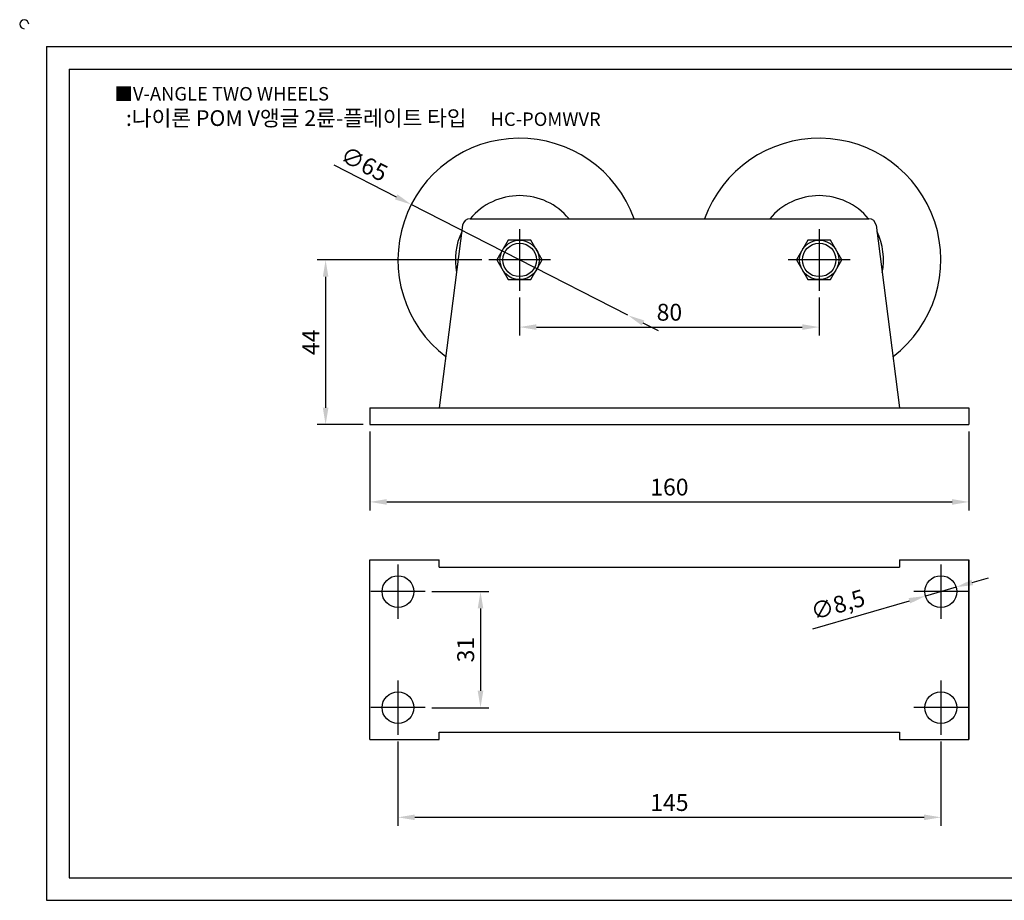
# Model space of a CAD drawing. Units: millimetres. Extents: x 5109 to 5531, y 3218 to 3461.
# Drawn here: x 5109 to 5372, y 3226 to 3461 of the extents above; entities that cross this region are included whole.
import ezdxf

# ---------------------------------------------------------------- set-up
doc = ezdxf.new("R2010")
doc.units = ezdxf.units.MM
doc.header["$LTSCALE"] = 0.8
doc.linetypes.add('CENTER', pattern=[50.8, 31.75, -6.35, 6.35, -6.35])
doc.styles.get("Standard").update_dxf_attribs({"font": 'txt.shx', "bigfont": 'whgtxt.shx'})
doc.dimstyles.new('ISO-25', dxfattribs={"dimtxt": 2.5, "dimasz": 2.5, "dimexe": 1.25, "dimexo": 0.625, "dimtad": 1, "dimtxsty": 'Standard', "dimcen": 2.5, "dimclrd": 3, "dimclre": 3, "dimadec": 0, "dimazin": 0, "dimtfac": 1, "dimtmove": 0, "dimatfit": 3, "dimfxl": 0, "dimarcsym": 0})

# ---------------------------------------------------------------- blocks, each defined once
blk = doc.blocks.new('*D15')
at = {"color": 3, "lineweight": -2}
for p, q in [((5210.09, 3268.02), (5210.09, 3245.53)), ((5355.09, 3268.02), (5355.09, 3245.53)), ((5214.59, 3247.78), (5350.59, 3247.78))]:
    blk.add_line(p, q, dxfattribs=at)
at = {"color": 3}
for points in [[(5214.59, 3248.53), (5214.59, 3247.03), (5210.09, 3247.78)], [(5350.59, 3248.53), (5350.59, 3247.03), (5355.09, 3247.78)]]:
    blk.add_solid(points, dxfattribs=at)
at = {"layer": 'Defpoints', "color": 0}
for p in [(5210.09, 3269.82), (5355.09, 3269.82), (5355.09, 3247.78)]:
    blk.add_point(p, dxfattribs=at)
at = {"color": 0, "insert": (5282.59, 3251.15), "char_height": 4.5, "attachment_point": 5}
blk.add_mtext('145', dxfattribs=at)
blk = doc.blocks.new('*D16')
at = {"color": 3, "lineweight": -2}
for p, q in [((5219.14, 3308.07), (5234.39, 3308.07)), ((5232.14, 3303.57), (5232.14, 3281.57)), ((5219.14, 3277.07), (5234.39, 3277.07))]:
    blk.add_line(p, q, dxfattribs=at)
at = {"color": 3}
for points in [[(5231.39, 3303.57), (5232.89, 3303.57), (5232.14, 3308.07)], [(5231.39, 3281.57), (5232.89, 3281.57), (5232.14, 3277.07)]]:
    blk.add_solid(points, dxfattribs=at)
at = {"layer": 'Defpoints', "color": 0}
for p in [(5217.34, 3308.07), (5217.34, 3277.07), (5232.14, 3277.07)]:
    blk.add_point(p, dxfattribs=at)
at = {"color": 0, "insert": (5228.77, 3292.57), "char_height": 4.5, "attachment_point": 5, "rotation": 90}
blk.add_mtext('31', dxfattribs=at)
blk = doc.blocks.new('*D17')
at = {"color": 3, "lineweight": -2}
for p, q in [((5363.49, 3310.51), (5367.81, 3311.77)), ((5359.17, 3309.26), (5351.01, 3306.89)), ((5320.87, 3298.13), (5346.69, 3305.63))]:
    blk.add_line(p, q, dxfattribs=at)
at = {"color": 3}
for points in [[(5363.28, 3311.23), (5363.7, 3309.79), (5359.17, 3309.26)], [(5346.48, 3306.35), (5346.9, 3304.91), (5351.01, 3306.89)]]:
    blk.add_solid(points, dxfattribs=at)
at = {"layer": 'Defpoints', "color": 0}
for p in [(5359.17, 3309.26), (5351.01, 3306.89)]:
    blk.add_point(p, dxfattribs=at)
at = {"color": 0, "insert": (5327.75, 3304.03), "char_height": 4.5, "attachment_point": 5, "rotation": 16.2014}
blk.add_mtext('∅8,5', dxfattribs=at)
blk = doc.blocks.new('*D18')
at = {"color": 3, "lineweight": -2}
for p, q in [((5202.59, 3350.86), (5202.59, 3329.77)), ((5362.59, 3350.86), (5362.59, 3329.77)), ((5207.09, 3332.02), (5358.09, 3332.02))]:
    blk.add_line(p, q, dxfattribs=at)
at = {"color": 3}
for points in [[(5207.09, 3332.77), (5207.09, 3331.27), (5202.59, 3332.02)], [(5358.09, 3332.77), (5358.09, 3331.27), (5362.59, 3332.02)]]:
    blk.add_solid(points, dxfattribs=at)
at = {"layer": 'Defpoints', "color": 0}
for p in [(5202.59, 3352.66), (5362.59, 3352.66), (5362.59, 3332.02)]:
    blk.add_point(p, dxfattribs=at)
at = {"color": 0, "insert": (5282.59, 3335.4), "char_height": 4.5, "attachment_point": 5}
blk.add_mtext('160', dxfattribs=at)
blk = doc.blocks.new('*D19')
at = {"color": 3, "lineweight": -2}
for p, q in [((5242.59, 3386.61), (5242.59, 3376.47)), ((5322.59, 3386.61), (5322.59, 3376.47)), ((5247.09, 3378.72), (5318.09, 3378.72))]:
    blk.add_line(p, q, dxfattribs=at)
at = {"color": 3}
for points in [[(5247.09, 3379.47), (5247.09, 3377.97), (5242.59, 3378.72)], [(5318.09, 3379.47), (5318.09, 3377.97), (5322.59, 3378.72)]]:
    blk.add_solid(points, dxfattribs=at)
at = {"layer": 'Defpoints', "color": 0}
for p in [(5242.59, 3388.41), (5322.59, 3388.41), (5322.59, 3378.72)]:
    blk.add_point(p, dxfattribs=at)
at = {"color": 0, "insert": (5282.59, 3382.1), "char_height": 4.5, "attachment_point": 5}
blk.add_mtext('80', dxfattribs=at)
blk = doc.blocks.new('*D20')
at = {"color": 3, "lineweight": -2}
for p, q in [((5232.54, 3396.66), (5188.52, 3396.66)), ((5190.77, 3392.16), (5190.77, 3357.16)), ((5200.79, 3352.66), (5188.52, 3352.66))]:
    blk.add_line(p, q, dxfattribs=at)
at = {"color": 3}
for points in [[(5190.02, 3392.16), (5191.52, 3392.16), (5190.77, 3396.66)], [(5190.02, 3357.16), (5191.52, 3357.16), (5190.77, 3352.66)]]:
    blk.add_solid(points, dxfattribs=at)
at = {"layer": 'Defpoints', "color": 0}
for p in [(5234.34, 3396.66), (5190.77, 3352.66), (5202.59, 3352.66)]:
    blk.add_point(p, dxfattribs=at)
at = {"color": 0, "insert": (5187.4, 3374.66), "char_height": 4.5, "attachment_point": 5, "rotation": 90}
blk.add_mtext('44', dxfattribs=at)
blk = doc.blocks.new('*D34')
at = {"color": 3, "lineweight": -2}
for p, q in [((5192.94, 3422.02), (5209.64, 3413.49)), ((5271.53, 3381.87), (5213.65, 3411.44)), ((5275.54, 3379.82), (5279.55, 3377.78))]:
    blk.add_line(p, q, dxfattribs=at)
at = {"color": 3}
for points in [[(5209.98, 3414.16), (5209.3, 3412.82), (5213.65, 3411.44)], [(5275.88, 3380.49), (5275.2, 3379.16), (5271.53, 3381.87)]]:
    blk.add_solid(points, dxfattribs=at)
at = {"layer": 'Defpoints', "color": 0}
for p in [(5213.65, 3411.44), (5271.53, 3381.87)]:
    blk.add_point(p, dxfattribs=at)
at = {"color": 0, "insert": (5200.82, 3421.79), "char_height": 4.5, "attachment_point": 5, "rotation": 332.9373}
blk.add_mtext('∅65', dxfattribs=at)

msp = doc.modelspace()

# ---------------------------------------------------------------- linework, layer by layer
for p, q in [((5116.269, 3453.619), (5116.269, 3225.619)), ((5116.269, 3453.619), (5524.269, 3453.619)), ((5122.269, 3447.619), (5122.269, 3231.619)), ((5122.269, 3447.619), (5518.269, 3447.619)), ((5227.366, 3405.912), (5221.116, 3357.157)), ((5229.35, 3407.657), (5309.277, 3407.657)), ((5309.35, 3407.657), (5335.83, 3407.657)), ((5337.814, 3405.912), (5344.064, 3357.157)), ((5202.59, 3357.157), (5202.59, 3352.657)), ((5202.59, 3357.157), (5362.59, 3357.157)), ((5362.59, 3357.157), (5362.59, 3352.657)), ((5202.59, 3352.657), (5362.59, 3352.657)), ((5202.59, 3268.571), (5202.59, 3316.571)), ((5202.59, 3316.571), (5221.09, 3316.571)), ((5221.12, 3314.571), (5221.12, 3316.571)), ((5344.06, 3316.571), (5362.59, 3316.571)), ((5344.06, 3316.571), (5344.06, 3314.571)), ((5362.59, 3268.571), (5362.59, 3316.571)), ((5362.59, 3316.571), (5362.59, 3268.571)), ((5221.12, 3314.571), (5344.06, 3314.571)), ((5355.09, 3308.071), (5355.09, 3308.071)), ((5221.12, 3268.571), (5221.12, 3270.571)), ((5221.12, 3270.571), (5344.06, 3270.571)), ((5344.06, 3270.571), (5344.06, 3268.571)), ((5202.59, 3268.571), (5221.12, 3268.571)), ((5344.06, 3268.571), (5362.59, 3268.571)), ((5122.269, 3231.619), (5518.269, 3231.619)), ((5116.269, 3225.619), (5524.269, 3225.619))]:
    msp.add_line(p, q)
at = {"color": 1, "linetype": 'CENTER'}
for p, q in [((5242.59, 3404.907), (5242.59, 3388.407)), ((5322.59, 3404.907), (5322.59, 3388.407)), ((5250.84, 3396.657), (5234.34, 3396.657)), ((5330.84, 3396.657), (5314.34, 3396.657)), ((5210.09, 3315.321), (5210.09, 3300.821)), ((5355.09, 3315.321), (5355.09, 3300.821)), ((5217.34, 3308.071), (5202.84, 3308.071)), ((5362.34, 3308.071), (5347.84, 3308.071)), ((5210.09, 3284.321), (5210.09, 3269.821)), ((5355.09, 3284.321), (5355.09, 3269.821)), ((5217.34, 3277.071), (5202.84, 3277.071)), ((5362.34, 3277.071), (5347.84, 3277.071))]:
    msp.add_line(p, q, dxfattribs=at)
for points in [[(5239.559, 3401.907), (5236.528, 3396.657), (5239.559, 3391.407), (5245.621, 3391.407), (5248.652, 3396.657), (5245.621, 3401.907)], [(5319.559, 3401.907), (5316.528, 3396.657), (5319.559, 3391.407), (5325.621, 3391.407), (5328.652, 3396.657), (5325.621, 3401.907)]]:
    msp.add_lwpolyline(points, close=True)
for centre, radius in [((5242.59, 3396.657), 5.25), ((5242.59, 3396.657), 4.471), ((5322.59, 3396.657), 5.25), ((5322.59, 3396.657), 4.471), ((5210.09, 3308.071), 4.25), ((5355.09, 3308.071), 4.25), ((5210.09, 3277.071), 4.25), ((5355.09, 3277.071), 4.25)]:
    msp.add_circle(centre, radius)
for centre, radius, start, end in [((5110.269, 3459.619), 1.2, 0, 270), ((5242.59, 3396.657), 32.5, 19.78317, 232.6392), ((5322.59, 3396.657), 32.5, 307.3608, 160.21683), ((5242.59, 3396.657), 17.175, 39.82735, 140.17265), ((5322.59, 3396.657), 17.175, 39.82735, 140.17265), ((5229.35, 3405.657), 2, 90, 172.69424), ((5335.83, 3405.657), 2, 7.30576, 90), ((5242.59, 3396.657), 17.175, 154.08773, 191.30075), ((5322.59, 3396.657), 17.175, 348.69925, 25.91227)]:
    msp.add_arc(centre, radius, start, end)

# ---------------------------------------------------------------- texts
at = {"insert": (5134.397, 3442.828), "char_height": 3.6, "attachment_point": 1}
msp.add_mtext_dynamic_manual_height_columns('{\\fGulim|b0|i0|c129|p50;■V-ANGLE TWO WHEELS}', width=91.28112, gutter_width=12.5, heights=[0], dxfattribs=at)
at = {"insert": (5200.839, 3434.541), "char_height": 4.2, "width": 142.88609, "attachment_point": 5}
msp.add_mtext('{\\fMalgun Gothic|b0|i0|c129|p50;\\C230;:나이론 POM V앵글 2륜-플레이트 타입  \\Ftxt,whgtxt|c129;   \\f휴먼고딕|b0|i0|c129|p2;\\H0.85714x;\\C1;HC-POMWVR}', dxfattribs=at)

# ---------------------------------------------------------------- dimensions: what is measured, and where the dimension line sits
dim = msp.add_diameter_dim_2p(p1=(5271.532, 3381.871), p2=(5213.648, 3411.444), dimstyle='ISO-25', override={"dimscale": 1.8, "dimexo": 1})
dim.commit()
dim.dimension.update_dxf_attribs({"geometry": '*D34', "text_midpoint": (5200.825, 3421.785)})
for base, p1, p2, picture, middle in [((5190.771, 3352.657), (5234.34, 3396.657), (5202.59, 3352.657), '*D20', (5187.396, 3374.657)), ((5232.141, 3277.071), (5217.34, 3308.071), (5217.34, 3277.071), '*D16', (5228.766, 3292.571))]:
    dim = msp.add_linear_dim(base=base, p1=p1, p2=p2, angle=90, dimstyle='ISO-25', override={"dimscale": 1.8, "dimexo": 1})
    dim.commit()
    dim.dimension.update_dxf_attribs({"geometry": picture, "text_midpoint": middle})
for base, p1, p2, picture, middle in [((5322.59, 3378.721), (5242.59, 3388.407), (5322.59, 3388.407), '*D19', (5282.59, 3382.096)), ((5362.59, 3332.024), (5202.59, 3352.657), (5362.59, 3352.657), '*D18', (5282.59, 3335.399)), ((5355.09, 3247.776), (5210.09, 3269.821), (5355.09, 3269.821), '*D15', (5282.59, 3251.151))]:
    dim = msp.add_linear_dim(base=base, p1=p1, p2=p2, dimstyle='ISO-25', override={"dimscale": 1.8, "dimexo": 1})
    dim.commit()
    dim.dimension.update_dxf_attribs({"geometry": picture, "text_midpoint": middle})
dim = msp.add_diameter_dim_2p(p1=(5359.171, 3309.257), p2=(5351.009, 3306.885), dimstyle='ISO-25', override={"dimscale": 1.8, "dimexo": 1})
dim.commit()
dim.dimension.update_dxf_attribs({"geometry": '*D17', "text_midpoint": (5328.795, 3300.431), "dimtype": 163})

doc.saveas('drawing.dxf')
